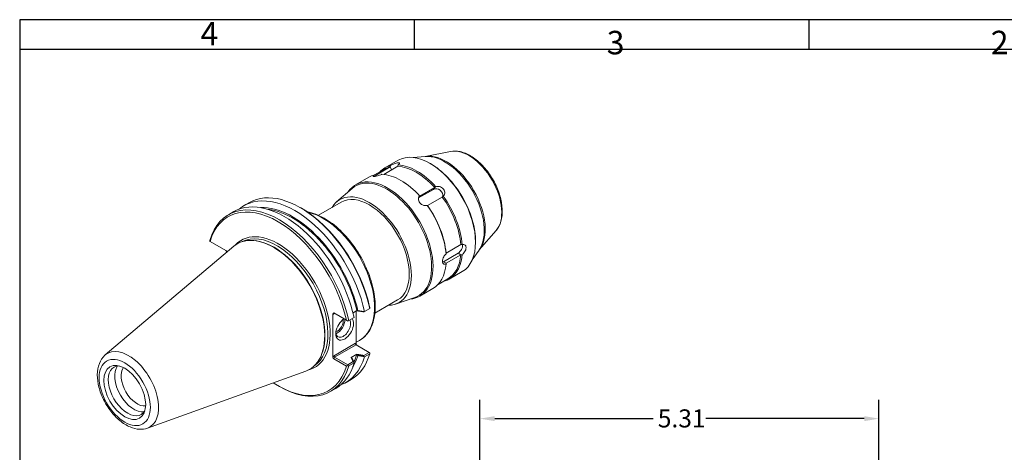
# Model space of a CAD drawing. Units: inches. Extents: x 0.5 to 21.5, y 0.5 to 16.5.
# Drawn here: x 0.5 to 13.6, y 10.7 to 16.5 of the extents above; entities that cross this region are included whole.
import ezdxf

# ---------------------------------------------------------------- set-up
doc = ezdxf.new("R2010")
doc.units = ezdxf.units.IN
doc.header["$LTSCALE"] = 2
doc.header["$MEASUREMENT"] = 0
doc.layers.get('0').update_dxf_attribs({"lineweight": 25})
doc.layers.add('D', color=7, linetype='Continuous', lineweight=18)
doc.layers.add('L', color=7, linetype='Continuous', lineweight=18)
doc.styles.add('DEFAULT-ANSI', font='arial.ttf')
doc.styles.add('FRAMEBTOOLHOLDER', font='arial.ttf')
doc.dimstyles.new('INCH', dxfattribs={"dimscale": 2, "dimtxt": 0.12, "dimasz": 0.098425, "dimexe": 0.125, "dimexo": 0.0625, "dimgap": 0.031496, "dimtad": 0, "dimtih": 1, "dimtoh": 1, "dimdec": 3, "dimrnd": 1e-08, "dimzin": 4, "dimdsep": 46, "dimtxsty": 'DEFAULT-ANSI', "dimcen": 0.09, "dimdle": 0.393701, "dimclrd": 7, "dimclre": 7, "dimclrt": 7, "dimadec": 0, "dimazin": 1, "dimtfac": 0.666667, "dimtdec": 3, "dimtofl": 0, "dimtmove": 0, "dimatfit": 3, "dimfxl": 1, "dimtolj": 1, "dimtzin": 4, "dimlwd": 25, "dimlwe": 25, "dimarcsym": 0})

# ---------------------------------------------------------------- blocks, each defined once
blk = doc.blocks.new('Borders A BORDER')
at = {"layer": 'L', "color": 7, "linetype": 'Continuous', "lineweight": 25}
for p, q in [((0.2492, 8.2483), (0.2492, 0.2483)), ((10.7492, 8.2483), (0.2492, 8.2483)), ((2.8742, 8.2483), (2.8742, 8.0533)), ((5.4992, 8.2483), (5.4992, 8.0533)), ((0.2492, 8.0533), (10.5541, 8.0533))]:
    blk.add_line(p, q, dxfattribs=at)
at = {"layer": 'D', "color": 7, "char_height": 0.156111, "attachment_point": 7, "style": 'FRAMEBTOOLHOLDER'}
for s, insert in [('\\fArial|b0|i0;\\H0.1561;4', (1.4522, 8.0782)), ('\\fArial|b0|i0;\\H0.1561;3', (4.1544, 8.0183)), ('\\fArial|b0|i0;\\H0.1561;2', (6.7094, 8.0189))]:
    blk.add_mtext(s, dxfattribs=dict(at, insert=insert))
blk = doc.blocks.new('*D35')
at = {"layer": 'D', "color": 7, "linetype": 'Continuous', "lineweight": 25, "transparency": 16777216}
for p, q in [((6.621, 8.911), (6.621, 11.446)), ((11.931, 8.341), (11.931, 11.446)), ((6.818, 11.196), (8.925, 11.196)), ((11.735, 11.196), (9.628, 11.196))]:
    blk.add_line(p, q, dxfattribs=at)
at = {"layer": 'D', "color": 7, "linetype": 'Continuous', "transparency": 16777216}
for points in [[(6.818, 11.229), (6.818, 11.163), (6.621, 11.196)], [(11.735, 11.229), (11.735, 11.163), (11.931, 11.196)]]:
    blk.add_solid(points, dxfattribs=at)
at = {"layer": 'Defpoints', "color": 0, "linetype": 'Continuous', "transparency": 16777216}
for p in [(11.931, 11.196), (6.621, 8.786), (11.931, 8.216)]:
    blk.add_point(p, dxfattribs=at)
at = {"layer": 'D', "color": 7, "linetype": 'Continuous', "lineweight": 25, "transparency": 16777216, "insert": (8.988, 11.319), "char_height": 0.24, "attachment_point": 1, "style": 'DEFAULT-ANSI'}
blk.add_mtext('\\A1;5.31', dxfattribs=at)

msp = doc.modelspace()

# ---------------------------------------------------------------- linework, layer by layer
at = {"layer": 'L'}
for p, q in [((5.892, 14.6796), (5.7337, 14.6662)), ((6.2323, 14.7463), (5.8942, 14.6798)), ((5.5291, 14.5496), (5.3416, 14.4413)), ((5.3571, 14.5276), (5.5322, 14.6287)), ((5.9627, 14.5844), (5.9533, 14.5898)), ((5.2202, 14.4335), (5.3544, 14.511)), ((5.2321, 14.4275), (5.4284, 14.5408)), ((5.2321, 14.4275), (5.2364, 14.4164)), ((5.4284, 14.5408), (5.4441, 14.5005)), ((4.9669, 14.3023), (5.1424, 14.4036)), ((5.5794, 14.3556), (5.5702, 14.3609)), ((4.7153, 14.0766), (4.9201, 14.2543)), ((5.8063, 14.1282), (6.0026, 14.2415)), ((5.8239, 14.1532), (5.8063, 14.1282)), ((5.8239, 14.1532), (6.0202, 14.2666)), ((6.0202, 14.2666), (6.0026, 14.2415)), ((3.4837, 14.026), (3.5544, 14.0668)), ((4.4727, 13.8978), (4.7759, 14.0728)), ((6.1209, 14.1405), (5.925, 14.0274)), ((3.2748, 13.9053), (3.3463, 13.9466)), ((4.2474, 13.991), (4.2326, 13.9996)), ((6.8381, 13.697), (6.6115, 13.4375)), ((3.0314, 13.55), (3.0288, 13.5515)), ((3.2411, 13.4289), (3.0314, 13.55)), ((3.6437, 13.5594), (3.6333, 13.5608)), ((6.1704, 13.3951), (6.3667, 13.5085)), ((6.5631, 13.5445), (6.5631, 13.5337)), ((1.6372, 12.0423), (3.3479, 13.4869)), ((3.251, 13.4052), (3.251, 13.407)), ((6.3311, 13.3937), (6.1352, 13.2806)), ((6.3663, 13.3733), (6.1704, 13.2602)), ((6.3311, 13.3937), (6.3663, 13.3733)), ((6.6102, 13.4356), (6.5194, 13.3053)), ((6.1704, 13.2602), (6.1352, 13.2806)), ((6.2111, 13.0484), (6.3862, 13.1495)), ((6.0641, 12.9786), (6.1954, 13.0544)), ((5.8209, 12.8232), (5.9964, 12.9245)), ((5.2235, 12.5975), (5.5266, 12.7725)), ((5.4996, 12.7181), (5.7559, 12.8066)), ((4.6667, 12.5897), (4.6667, 12.0134)), ((4.6667, 12.5897), (4.6749, 12.5849)), ((4.6749, 12.5849), (4.6889, 12.593)), ((4.8447, 12.5031), (4.6766, 12.6002)), ((4.9331, 12.6015), (4.9838, 12.6308)), ((4.976, 12.6263), (4.976, 12.192)), ((4.9838, 12.6308), (4.9844, 12.6304)), ((5.0766, 12.6152), (5.0793, 12.6167)), ((5.1554, 12.6607), (5.0847, 12.6199)), ((4.8636, 12.4922), (4.8447, 12.5031)), ((4.9473, 12.5405), (4.8758, 12.4992)), ((4.9677, 12.1967), (4.6749, 12.0277)), ((4.976, 12.192), (4.9677, 12.1967)), ((4.976, 12.2101), (5.0207, 12.2359)), ((4.6889, 12.0129), (4.9735, 12.1772)), ((4.9735, 12.1772), (5.1482, 12.0764)), ((5.1482, 12.0764), (5.0766, 12.0351)), ((5.0847, 12.0174), (5.1554, 12.0582)), ((5.1482, 12.0764), (5.1567, 12.0715)), ((4.5159, 12.0486), (4.512, 12.039)), ((4.6749, 12.0277), (4.6667, 12.0134)), ((4.6766, 11.9915), (4.6889, 12.0129)), ((4.6766, 11.9915), (4.8447, 11.8944)), ((4.8636, 11.9121), (4.6889, 12.0129)), ((4.936, 11.9539), (4.8636, 11.9121)), ((4.8758, 11.8967), (4.9473, 11.938)), ((4.9838, 12.0506), (4.909, 12.0075)), ((4.909, 12.0075), (4.9097, 12.0071)), ((4.9844, 12.0503), (4.9838, 12.0506)), ((2.1988, 11.0695), (4.3052, 11.8287)), ((4.8636, 11.9023), (4.8636, 11.9121)), ((4.84, 11.6769), (4.9107, 11.7177)), ((3.9381, 11.632), (3.9529, 11.6234)), ((4.631, 11.5562), (4.7026, 11.5975))]:
    msp.add_line(p, q, dxfattribs=at)
for centre, major_axis, ratio, start_param, end_param in [((5.9592, 13.8891), (-0.427, 0.7396), 0.5773503, 3.1415927, 6.2831853), ((6.1538, 14.0015), (-0.372, 0.6444), 0.5773503, 3.4060447, 6.0187332), ((6.1735, 14.0128), (-0.3672, 0.636), 0.5773503, 3.3646, 6.0601779), ((6.4754, 14.1871), (-0.3087, 0.5348), 0.5773503, 3.3365164, 6.0882615), ((5.7841, 13.788), (-0.427, 0.7396), 0.5773503, 6.1170488, 6.4579671), ((5.7749, 13.7827), (-0.4205, 0.7283), 0.5773503, 5.0725647, 5.9230096), ((5.7841, 13.788), (-0.427, 0.7396), 0.5773503, 5.0698513, 5.925723), ((5.9685, 13.8945), (0.4205, -0.7283), 0.5773503, 0.7756738, 2.3659189), ((5.5694, 13.664), (-0.427, 0.7396), 0.5773503, 6.1170488, 6.2831853), ((5.5694, 13.664), (-0.427, 0.7396), 0.5773503, 5.0698513, 5.925723), ((5.7749, 13.7827), (-0.4205, 0.7283), 0.5773503, 6.1197622, 6.2831853), ((5.3939, 13.5628), (-0.427, 0.7396), 0.5773503, 2.8701119, 6.5546661), ((5.3846, 13.5574), (-0.4205, 0.7283), 0.5773503, 3.0304223, 6.3943557), ((5.5786, 13.6693), (0.4205, -0.7283), 0.5773503, 1.930972, 2.3548653), ((4.1619, 12.8514), (-0.6781, 1.1745), 0.5773503, 4.2025021, 6.3846894), ((4.2326, 12.8922), (-0.6781, 1.1745), 0.5773503, 4.2025021, 6.2831853), ((5.1512, 13.4226), (-0.3946, 0.6835), 0.5773503, 2.8280612, 6.5967168), ((5.1512, 13.4226), (-0.3754, 0.6501), 0.5773503, 3.1415927, 6.2831853), ((6.0532, 14.1786), (-0.0676, 0.0475), 0.7886751, 3.4115523, 5.9323059), ((5.7841, 13.788), (0.427, -0.7396), 0.5773503, 0.8810611, 1.7369328), ((3.9529, 12.7308), (-0.6781, 1.1745), 0.5773503, 4.2025021, 6.7930721), ((3.9381, 12.7222), (-0.6676, 1.1564), 0.5773503, 4.2099113, 6.785663), ((4.0244, 12.7721), (-0.6781, 1.1745), 0.5773503, 4.2025021, 6.2831853), ((5.8569, 14.0653), (-0.0676, 0.0475), 0.7886751, 5.9323059, 5.9746527), ((5.5694, 13.664), (0.427, -0.7396), 0.5773503, 0.8810611, 1.7369328), ((5.5786, 13.6693), (0.4205, -0.7283), 0.5773503, 0.8837745, 1.7342194), ((5.7749, 13.7827), (0.4205, -0.7283), 0.5773503, 0.8837745, 1.7342194), ((4.1305, 12.8333), (-0.6397, 1.1081), 0.5773503, 4.2158458, 5.9891615), ((4.1305, 12.8333), (-0.6289, 1.0894), 0.5773503, 4.2133016, 5.8745796), ((4.2474, 12.9008), (-0.6676, 1.1564), 0.5773503, 4.2099113, 5.4977871), ((4.5395, 13.0694), (0.4812, -0.8335), 0.5773503, 0, 2.6654455), ((3.8762, 12.6865), (-0.4812, 0.8335), 0.5773503, 3.0382911, 6.3864868), ((3.9381, 12.7222), (0.4882, -0.8457), 0.5773503, 6.1065818, 9.6013814), ((3.9232, 12.7136), (-0.4777, 0.8275), 0.5773503, 3.1670878, 6.2576902), ((3.8848, 12.6914), (-0.4777, 0.8275), 0.5773503, 3.562127, 5.862651), ((6.3315, 13.4613), (-0.0413, -0.0715), 0.5773503, 0.777908, 2.5716651), ((3.2411, 13.4128), (-0.0046, 0.017), 0.5176381, 4.2347307, 5.805527), ((5.7841, 13.788), (0.427, -0.7396), 0.5773503, 6.1170488, 6.9729206), ((5.7749, 13.7827), (0.4205, -0.7283), 0.5773503, 0, 0.6870219), ((5.5694, 13.664), (0.427, -0.7396), 0.5773503, 0, 0.6897353), ((6.1352, 13.348), (-0.0413, -0.0715), 0.5773503, 0.6079816, 0.7853982), ((4.6766, 12.584), (-0.0046, 0.017), 0.5176381, 5.805527, 7.3763233), ((4.6848, 12.5792), (0, -0.0149), 0.7174389, 2.7488936, 4.3196899), ((4.8226, 12.3916), (-0.0838, -0.1452), 0.5773503, 4.015085, 9.236419), ((4.8028, 12.403), (0.0698, 0.1209), 0.5773503, 2.4520053, 5.9920879), ((4.7251, 12.4478), (0.0698, 0.1209), 0.5773503, 3.7310857, 5.5926511), ((4.7251, 12.4478), (0.0551, 0.0955), 0.5773503, 3.6797292, 5.7450487), ((4.9776, 12.191), (0, -0.0149), 0.7174389, 4.3196899, 5.8904862), ((4.9859, 12.1863), (-0.0046, 0.017), 0.5176381, 1.093138, 2.6639343), ((1.9471, 11.5727), (0.2823, -0.489), 0.5773503, 6.1798838, 9.5280795), ((4.2326, 12.8922), (0.6781, -1.1745), 0.5773503, 0, 0.5098868), ((4.6766, 12.0076), (0.0046, -0.017), 0.5176381, 4.2347307, 5.805527), ((4.6848, 12.022), (-0.0102, 0.0102), 0.3178372, 0.7004389, 2.2712353), ((4.0244, 12.7721), (0.6781, -1.1745), 0.5773503, 0, 0.5098868), ((4.1619, 12.8514), (0.6781, -1.1745), 0.5773503, 6.1816812, 6.7930721), ((4.1305, 12.8333), (0.6397, -1.1081), 0.5773503, 0.2940238, 0.4965432), ((4.1305, 12.8333), (0.6289, -1.0894), 0.5773503, 0.3699355, 0.4990874), ((1.9336, 11.5649), (-0.1816, 0.3146), 0.5773503, 5.9545994, 9.7533639), ((2.02, 11.6148), (-0.1816, 0.3146), 0.5773503, 0.2402631, 2.9013296), ((2.0628, 11.6395), (0.1514, -0.2622), 0.5773503, 3.3797596, 6.0450184), ((3.9381, 12.7222), (0.6676, -1.1564), 0.5773503, 5.4279878, 6.785663), ((3.9529, 12.7308), (0.6781, -1.1745), 0.5773503, 5.4977871, 6.7930721)]:
    msp.add_ellipse(centre, major_axis=major_axis, ratio=ratio, start_param=start_param, end_param=end_param, dxfattribs=at)
for major_axis in [(-0.2408, 0.417), (0.1969, -0.341)]:
    msp.add_ellipse((1.8963, 11.5434), major_axis=major_axis, ratio=0.5773503, dxfattribs=at)
for points, knots in [([(6.2323, 14.7463), (6.2722, 14.7541), (6.3145, 14.7528), (6.4049, 14.7335), (6.4531, 14.7135), (6.5492, 14.6561), (6.5971, 14.6181), (6.6863, 14.5288), (6.7276, 14.4776), (6.8001, 14.3674), (6.8312, 14.3084), (6.8804, 14.1881), (6.8984, 14.1267), (6.9193, 14.0069), (6.9221, 13.9484), (6.9108, 13.8404), (6.8967, 13.7906), (6.8633, 13.7295), (6.8515, 13.7124), (6.8381, 13.697)], [5.6927109, 5.6927109, 5.6927109, 5.6927109, 5.9784411, 5.9784411, 6.2996257, 6.2996257, 6.6349051, 6.6349051, 6.9687537, 6.9687537, 7.3007601, 7.3007601, 7.6332527, 7.6332527, 7.9681244, 7.9681244, 8.3010613, 8.3010613, 8.444456, 8.444456, 8.444456, 8.444456]), ([(5.4336, 14.5582), (5.4386, 14.5609), (5.4441, 14.5637), (5.4594, 14.5712), (5.4697, 14.5759), (5.4887, 14.5836), (5.4987, 14.5872), (5.5168, 14.5924), (5.525, 14.594), (5.5377, 14.5952), (5.5431, 14.5947), (5.5499, 14.5917), (5.5513, 14.5892), (5.5502, 14.5831), (5.5477, 14.5791), (5.5406, 14.5723), (5.5373, 14.5697), (5.5335, 14.5671)], [0.04627528, 0.04627528, 0.04627528, 0.04627528, 0.11297652, 0.11297652, 0.22595304, 0.22595304, 0.33892923, 0.33892923, 0.45190541, 0.45190541, 0.5648816, 0.5648816, 0.67785779, 0.67785779, 0.79083431, 0.79083431, 0.85753555, 0.85753555, 0.85753555, 0.85753555]), ([(5.3188, 14.4431), (5.3137, 14.4406), (5.3081, 14.4381), (5.2923, 14.4317), (5.2817, 14.428), (5.262, 14.4221), (5.2516, 14.4195), (5.2329, 14.4156), (5.2246, 14.4144), (5.2119, 14.4132), (5.2066, 14.4133), (5.2004, 14.4149), (5.1994, 14.4165), (5.2011, 14.4208), (5.204, 14.4238), (5.2116, 14.4295), (5.215, 14.4318), (5.2189, 14.4342)], [0.95008611, 0.95008611, 0.95008611, 0.95008611, 1.01678735, 1.01678735, 1.12976387, 1.12976387, 1.24274006, 1.24274006, 1.35571624, 1.35571624, 1.46869243, 1.46869243, 1.58166861, 1.58166861, 1.69464514, 1.69464514, 1.76134638, 1.76134638, 1.76134638, 1.76134638]), ([(6.0347, 14.2777), (6.0398, 14.2796), (6.0454, 14.2809), (6.0612, 14.2827), (6.0718, 14.2819), (6.0915, 14.2772), (6.1019, 14.273), (6.1206, 14.2614), (6.1289, 14.2539), (6.1416, 14.2381), (6.1468, 14.2287), (6.1531, 14.2094), (6.1541, 14.1994), (6.1523, 14.1818), (6.1495, 14.1729), (6.1419, 14.1608), (6.1385, 14.1568), (6.1346, 14.1534)], [0.04627528, 0.04627528, 0.04627528, 0.04627528, 0.11297652, 0.11297652, 0.22595304, 0.22595304, 0.33892923, 0.33892923, 0.45190541, 0.45190541, 0.5648816, 0.5648816, 0.67785779, 0.67785779, 0.79083431, 0.79083431, 0.85753555, 0.85753555, 0.85753555, 0.85753555]), ([(5.9199, 14.0295), (5.9148, 14.0277), (5.9094, 14.0266), (5.894, 14.0254), (5.8838, 14.0267), (5.8648, 14.0324), (5.8548, 14.0371), (5.8366, 14.0496), (5.8284, 14.0573), (5.8157, 14.0731), (5.8104, 14.0823), (5.8036, 14.1008), (5.8022, 14.1102), (5.8032, 14.1269), (5.8057, 14.1352), (5.8128, 14.1466), (5.8162, 14.1505), (5.82, 14.1538)], [0.95008611, 0.95008611, 0.95008611, 0.95008611, 1.01678735, 1.01678735, 1.12976387, 1.12976387, 1.24274006, 1.24274006, 1.35571624, 1.35571624, 1.46869243, 1.46869243, 1.58166861, 1.58166861, 1.69464514, 1.69464514, 1.76134638, 1.76134638, 1.76134638, 1.76134638]), ([(4.3234, 13.9437), (4.361, 13.9373), (4.3995, 13.9267), (4.5115, 13.884), (4.586, 13.8415), (4.7308, 13.7318), (4.8011, 13.6645), (4.9303, 13.5123), (4.9892, 13.4275), (5.0899, 13.2487), (5.1317, 13.1548), (5.1941, 12.9671), (5.2147, 12.8733), (5.2322, 12.6949), (5.229, 12.6103), (5.1986, 12.4594), (5.1714, 12.3928), (5.1021, 12.2959), (5.0642, 12.261), (5.0207, 12.2359)], [5.9426014, 5.9426014, 5.9426014, 5.9426014, 6.1142334, 6.1142334, 6.4381135, 6.4381135, 6.7629287, 6.7629287, 7.0869161, 7.0869161, 7.4105759, 7.4105759, 7.7346428, 7.7346428, 8.0595271, 8.0595271, 8.3828778, 8.3828778, 8.6393798, 8.6393798, 8.6393798, 8.6393798]), ([(6.3852, 13.5076), (6.3897, 13.5093), (6.3943, 13.5103), (6.4062, 13.5112), (6.4131, 13.5096), (6.4242, 13.5032), (6.4291, 13.498), (6.4356, 13.4845), (6.4372, 13.4763), (6.4372, 13.4593), (6.4356, 13.4495), (6.4291, 13.4298), (6.4242, 13.4198), (6.4131, 13.4023), (6.4062, 13.3935), (6.3943, 13.3817), (6.3897, 13.3777), (6.3852, 13.3744)], [0.04627528, 0.04627528, 0.04627528, 0.04627528, 0.11297652, 0.11297652, 0.22595304, 0.22595304, 0.33892923, 0.33892923, 0.45190541, 0.45190541, 0.5648816, 0.5648816, 0.67785779, 0.67785779, 0.79083431, 0.79083431, 0.85753555, 0.85753555, 0.85753555, 0.85753555]), ([(6.1705, 13.2504), (6.1661, 13.2486), (6.1617, 13.2474), (6.1507, 13.246), (6.1445, 13.2472), (6.1349, 13.2528), (6.1308, 13.2575), (6.1253, 13.2704), (6.124, 13.2785), (6.124, 13.2955), (6.1253, 13.3054), (6.1308, 13.3258), (6.1349, 13.3362), (6.1445, 13.3545), (6.1507, 13.3637), (6.1617, 13.3761), (6.1661, 13.3802), (6.1705, 13.3836)], [0.95008611, 0.95008611, 0.95008611, 0.95008611, 1.01678735, 1.01678735, 1.12976387, 1.12976387, 1.24274006, 1.24274006, 1.35571624, 1.35571624, 1.46869243, 1.46869243, 1.58166861, 1.58166861, 1.69464514, 1.69464514, 1.76134638, 1.76134638, 1.76134638, 1.76134638]), ([(4.9978, 12.6302), (4.9956, 12.6302), (4.9934, 12.6303), (4.9889, 12.6303), (4.9867, 12.6304), (4.9844, 12.6304)], [0, 0, 0, 0, 0.037433586, 0.037433586, 0.076325437, 0.076325437, 0.076325437, 0.076325437]), ([(4.9844, 12.6304), (4.987, 12.63), (4.9896, 12.6295), (4.9957, 12.6285), (4.9991, 12.628), (5.0044, 12.6271), (5.0063, 12.6268), (5.01, 12.6262), (5.0119, 12.6259), (5.0156, 12.6252), (5.0175, 12.6249), (5.0213, 12.6243), (5.0231, 12.624), (5.0269, 12.6234), (5.0288, 12.6231), (5.0318, 12.6226), (5.0328, 12.6224), (5.0347, 12.6221), (5.0356, 12.622), (5.0383, 12.6215), (5.0402, 12.6212), (5.044, 12.6206), (5.0459, 12.6202), (5.0498, 12.6196), (5.0517, 12.6193), (5.0555, 12.6187), (5.0575, 12.6184), (5.0613, 12.6177), (5.0633, 12.6174), (5.069, 12.6165), (5.0728, 12.6158), (5.0766, 12.6152)], [-0.06858331, -0.06858331, -0.06858331, -0.06858331, -0.03898036, -0.03898036, 0, 0, 0.02106841, 0.02106841, 0.04221771, 0.04221771, 0.06344839, 0.06344839, 0.08476094, 0.08476094, 0.10615584, 0.10615584, 0.1181287, 0.1181287, 0.1276336, 0.1276336, 0.14919472, 0.14919472, 0.1708397, 0.1708397, 0.19256906, 0.19256906, 0.2143833, 0.2143833, 0.23628294, 0.23628294, 0.27948091, 0.27948091, 0.27948091, 0.27948091]), ([(5.0793, 12.6167), (5.0738, 12.6177), (5.0682, 12.6186), (5.0607, 12.6198), (5.0588, 12.6201), (5.0549, 12.6208), (5.053, 12.6211), (5.0491, 12.6217), (5.0472, 12.622), (5.0434, 12.6227), (5.0415, 12.623), (5.0377, 12.6236), (5.0358, 12.6239), (5.033, 12.6244), (5.0322, 12.6245), (5.0303, 12.6248), (5.0292, 12.625), (5.0263, 12.6255), (5.0244, 12.6258), (5.0206, 12.6264), (5.0187, 12.6267), (5.015, 12.6274), (5.0131, 12.6277), (5.0094, 12.6283), (5.0075, 12.6286), (5.0038, 12.6292), (5.0019, 12.6295), (4.9993, 12.63), (4.9985, 12.6301), (4.9978, 12.6302)], [-0.29915935, -0.29915935, -0.29915935, -0.29915935, -0.23628294, -0.23628294, -0.2143833, -0.2143833, -0.19256906, -0.19256906, -0.1708397, -0.1708397, -0.14919472, -0.14919472, -0.1276336, -0.1276336, -0.1181287, -0.1181287, -0.10615584, -0.10615584, -0.08476094, -0.08476094, -0.06344839, -0.06344839, -0.04221771, -0.04221771, -0.02106841, -0.02106841, 0, 0, 0.00855028, 0.00855028, 0.00855028, 0.00855028]), ([(2.1988, 11.0695), (2.1647, 11.0572), (2.1282, 11.0526), (2.0494, 11.0568), (2.0072, 11.0678), (1.9194, 11.1054), (1.874, 11.1341), (1.7875, 11.2054), (1.7465, 11.2483), (1.6732, 11.343), (1.641, 11.3948), (1.5877, 11.5025), (1.5668, 11.5584), (1.5382, 11.6701), (1.5307, 11.7259), (1.5317, 11.8324), (1.5401, 11.8833), (1.5745, 11.9708), (1.5991, 12.0083), (1.6335, 12.0392), (1.6353, 12.0407), (1.6372, 12.0423)], [2.459496, 2.459496, 2.459496, 2.459496, 2.7161302, 2.7161302, 3.0132463, 3.0132463, 3.3519156, 3.3519156, 3.6970453, 3.6970453, 4.0384333, 4.0384333, 4.3790915, 4.3790915, 4.7228703, 4.7228703, 5.0670151, 5.0670151, 5.3772639, 5.3772639, 5.3944856, 5.3944856, 5.3944856, 5.3944856]), ([(4.923, 11.9919), (4.9208, 11.9944), (4.9187, 11.9969), (4.9142, 12.0019), (4.9119, 12.0045), (4.9097, 12.0071)], [0, 0, 0, 0, 0.037433586, 0.037433586, 0.076325437, 0.076325437, 0.076325437, 0.076325437]), ([(4.9097, 12.0071), (4.9104, 12.0056), (4.9112, 12.0041), (4.9129, 12.0006), (4.9139, 11.9986), (4.9154, 11.9956), (4.9159, 11.9945), (4.917, 11.9923), (4.9175, 11.9913), (4.9186, 11.9891), (4.9191, 11.988), (4.9202, 11.9858), (4.9207, 11.9848), (4.9218, 11.9826), (4.9224, 11.9815), (4.9232, 11.9798), (4.9235, 11.9792), (4.924, 11.9781), (4.9243, 11.9776), (4.9251, 11.976), (4.9256, 11.9749), (4.9267, 11.9727), (4.9272, 11.9716), (4.9283, 11.9694), (4.9289, 11.9683), (4.93, 11.9661), (4.9305, 11.9649), (4.9316, 11.9627), (4.9322, 11.9616), (4.9338, 11.9583), (4.9349, 11.9561), (4.936, 11.9539)], [-0.06858331, -0.06858331, -0.06858331, -0.06858331, -0.03898036, -0.03898036, 0, 0, 0.02106841, 0.02106841, 0.04221771, 0.04221771, 0.06344839, 0.06344839, 0.08476094, 0.08476094, 0.10615584, 0.10615584, 0.1181287, 0.1181287, 0.1276336, 0.1276336, 0.14919472, 0.14919472, 0.1708397, 0.1708397, 0.19256906, 0.19256906, 0.2143833, 0.2143833, 0.23628294, 0.23628294, 0.27948091, 0.27948091, 0.27948091, 0.27948091]), ([(4.9464, 11.9448), (4.9448, 11.948), (4.9432, 11.9512), (4.9411, 11.9555), (4.9405, 11.9566), (4.9394, 11.9589), (4.9389, 11.96), (4.9378, 11.9622), (4.9372, 11.9633), (4.9361, 11.9655), (4.9356, 11.9666), (4.9345, 11.9688), (4.9339, 11.9699), (4.9331, 11.9715), (4.9329, 11.972), (4.9324, 11.9731), (4.9321, 11.9737), (4.9312, 11.9754), (4.9307, 11.9765), (4.9296, 11.9787), (4.929, 11.9798), (4.928, 11.9819), (4.9274, 11.983), (4.9264, 11.9852), (4.9258, 11.9863), (4.9247, 11.9884), (4.9242, 11.9895), (4.9235, 11.991), (4.9232, 11.9914), (4.923, 11.9919)], [-0.29915935, -0.29915935, -0.29915935, -0.29915935, -0.23628294, -0.23628294, -0.2143833, -0.2143833, -0.19256906, -0.19256906, -0.1708397, -0.1708397, -0.14919472, -0.14919472, -0.1276336, -0.1276336, -0.1181287, -0.1181287, -0.10615584, -0.10615584, -0.08476094, -0.08476094, -0.06344839, -0.06344839, -0.04221771, -0.04221771, -0.02106841, -0.02106841, 0, 0, 0.00855028, 0.00855028, 0.00855028, 0.00855028]), ([(4.936, 11.9539), (4.9377, 11.9524), (4.9394, 11.9509), (4.9429, 11.9478), (4.9446, 11.9463), (4.9464, 11.9448)], [0, 0, 0, 0, 0.025631252, 0.025631252, 0.051381702, 0.051381702, 0.051381702, 0.051381702]), ([(4.9844, 12.0503), (4.9866, 12.0478), (4.9888, 12.0453), (4.9932, 12.0402), (4.9955, 12.0376), (4.9978, 12.035)], [0, 0, 0, 0, 0.037382709, 0.037382709, 0.076325453, 0.076325453, 0.076325453, 0.076325453]), ([(5.0766, 12.0351), (5.0748, 12.0354), (5.0729, 12.0357), (5.0691, 12.0363), (5.0671, 12.0366), (5.0633, 12.0373), (5.0613, 12.0376), (5.0575, 12.0382), (5.0555, 12.0385), (5.0517, 12.0392), (5.0498, 12.0395), (5.0459, 12.0401), (5.044, 12.0404), (5.0402, 12.0411), (5.0383, 12.0414), (5.0356, 12.0418), (5.0347, 12.042), (5.0328, 12.0423), (5.0318, 12.0425), (5.0288, 12.0429), (5.0269, 12.0433), (5.0231, 12.0439), (5.0213, 12.0442), (5.0175, 12.0448), (5.0156, 12.0451), (5.0119, 12.0457), (5.01, 12.046), (5.0063, 12.0467), (5.0044, 12.047), (4.9965, 12.0483), (4.9905, 12.0493), (4.9844, 12.0503)], [-0.0212124, -0.0212124, -0.0212124, -0.0212124, 0, 0, 0.02198557, 0.02198557, 0.04388522, 0.04388522, 0.06569946, 0.06569946, 0.08742881, 0.08742881, 0.1090738, 0.1090738, 0.13063492, 0.13063492, 0.14013982, 0.14013982, 0.15211268, 0.15211268, 0.17350758, 0.17350758, 0.19482012, 0.19482012, 0.2160508, 0.2160508, 0.2372001, 0.2372001, 0.25826852, 0.25826852, 0.32685182, 0.32685182, 0.32685182, 0.32685182]), ([(4.9978, 12.035), (4.9985, 12.0349), (4.9993, 12.0348), (5.0019, 12.0344), (5.0038, 12.034), (5.0075, 12.0334), (5.0094, 12.0331), (5.0131, 12.0325), (5.015, 12.0322), (5.0187, 12.0316), (5.0206, 12.0312), (5.0244, 12.0306), (5.0263, 12.0303), (5.0292, 12.0298), (5.0303, 12.0296), (5.0322, 12.0293), (5.033, 12.0292), (5.0358, 12.0287), (5.0377, 12.0284), (5.0415, 12.0278), (5.0434, 12.0275), (5.0472, 12.0268), (5.0491, 12.0265), (5.053, 12.0259), (5.0549, 12.0256), (5.0588, 12.0249), (5.0607, 12.0246), (5.0646, 12.024), (5.0665, 12.0236), (5.0719, 12.0228), (5.0754, 12.0222), (5.079, 12.0216), (5.0791, 12.0216), (5.0793, 12.0215)], [-0.2668188, -0.2668188, -0.2668188, -0.2668188, -0.25826852, -0.25826852, -0.2372001, -0.2372001, -0.2160508, -0.2160508, -0.19482012, -0.19482012, -0.17350758, -0.17350758, -0.15211268, -0.15211268, -0.14013982, -0.14013982, -0.13063492, -0.13063492, -0.1090738, -0.1090738, -0.08742881, -0.08742881, -0.06569946, -0.06569946, -0.04388522, -0.04388522, -0.02198557, -0.02198557, 0, 0, 0.03898036, 0.03898036, 0.04089084, 0.04089084, 0.04089084, 0.04089084]), ([(5.0793, 12.0215), (5.0789, 12.0238), (5.0784, 12.026), (5.0775, 12.0306), (5.0771, 12.0328), (5.0766, 12.0351)], [0, 0, 0, 0, 0.025639325, 0.025639325, 0.051381702, 0.051381702, 0.051381702, 0.051381702])]:
    msp.add_open_spline(points, degree=3, knots=knots, dxfattribs=at)
for points, degree in [([(5.4284, 14.5408), (5.4299, 14.5465), (5.4316, 14.5523), (5.4336, 14.5582)], 3), ([(5.5296, 14.5498), (5.5294, 14.5498), (5.5293, 14.5497), (5.5291, 14.5496)], 3), ([(5.5335, 14.5671), (5.5324, 14.5613), (5.5311, 14.5555), (5.5296, 14.5498)], 3), ([(5.2189, 14.4342), (5.2231, 14.4319), (5.2275, 14.4296), (5.2321, 14.4275)], 3), ([(5.82, 14.1538), (5.8211, 14.1538), (5.8224, 14.1536), (5.8239, 14.1532)], 3), ([(6.0202, 14.2666), (6.0248, 14.2705), (6.0296, 14.2742), (6.0347, 14.2777)], 3), ([(6.1346, 14.1534), (6.1304, 14.1489), (6.1259, 14.1446), (6.1214, 14.1407)], 3), ([(5.925, 14.0274), (5.9235, 14.0278), (5.9218, 14.0285), (5.9199, 14.0295)], 3), ([(6.1214, 14.1407), (6.1212, 14.1406), (6.1211, 14.1406), (6.1209, 14.1405)], 3), ([(6.3667, 13.5085), (6.3728, 13.5085), (6.379, 13.5082), (6.3852, 13.5076)], 3), ([(6.1705, 13.3836), (6.1704, 13.3878), (6.1704, 13.3916), (6.1704, 13.3951)], 3), ([(6.3667, 13.3736), (6.3665, 13.3735), (6.3664, 13.3734), (6.3663, 13.3733)], 3), ([(6.3852, 13.3744), (6.379, 13.3738), (6.3728, 13.3736), (6.3667, 13.3736)], 3), ([(6.1704, 13.2602), (6.1704, 13.2567), (6.1704, 13.2534), (6.1705, 13.2504)], 3), ([(6.1333, 13.0185), (6.1337, 13.0183), (6.1342, 13.0181), (6.1346, 13.0178)], 3), ([(5.154, 12.6817), (5.1554, 12.6716), (5.1567, 12.6614)], 2), ([(4.8447, 11.8944), (4.8541, 11.8983), (4.8636, 11.9023)], 2)]:
    msp.add_open_spline(points, degree=degree, dxfattribs=at)
for points, weights in [([(3.0288, 13.5515), (3.0294, 13.5581), (3.0301, 13.5648)], [1.00001987536, 1.00001806147, 1]), ([(5.0847, 12.6199), (5.082, 12.6183), (5.0793, 12.6167)], [1, 1.00003930235, 1.00007316658]), ([(5.1567, 12.6614), (5.1561, 12.661), (5.1554, 12.6607)], [1.00001987536, 1.00001806147, 1]), ([(4.8758, 12.4992), (4.8696, 12.4957), (4.8636, 12.4922)], [1, 1.00001806147, 1.00001987536]), ([(5.1554, 12.0582), (5.1561, 12.0649), (5.1567, 12.0715)], [1, 1.00001806146, 1.00001987534]), ([(4.9473, 11.938), (4.9468, 11.9414), (4.9464, 11.9448)], [1, 1.00003930235, 1.00007316658]), ([(5.0793, 12.0215), (5.082, 12.0195), (5.0847, 12.0174)], [1.00007316658, 1.00003930235, 1]), ([(4.8636, 11.9023), (4.8696, 11.8995), (4.8758, 11.8967)], [1.00001987538, 1.00001806149, 1])]:
    msp.add_rational_spline(points, weights, degree=2, dxfattribs=at)

# ---------------------------------------------------------------- block references
at = {"xscale": 2, "yscale": 2, "zscale": 2}
msp.add_blockref('Borders A BORDER', (0, 0), dxfattribs=at)

# ---------------------------------------------------------------- dimensions: what is measured, and where the dimension line sits
at = {"layer": 'D', "color": 7, "linetype": 'Continuous', "lineweight": 25}
dim = msp.add_linear_dim(base=(11.9314, 11.196), p1=(6.6214, 8.7856), p2=(11.9314, 8.2156), angle=180, dimstyle='INCH', override={"dimgap": 0.031496, "dimtih": 0, "dimtoh": 0, "dimdec": 2, "dimtol": 0, "dimlim": 0, "dimtp": 0, "dimtm": 0, "dimtdec": 3, "dimatfit": 1}, dxfattribs=at)
dim.commit()
dim.dimension.update_dxf_attribs({"geometry": '*D35', "text_midpoint": (9.2764, 11.196), "dimtype": 160})

doc.saveas('drawing.dxf')
